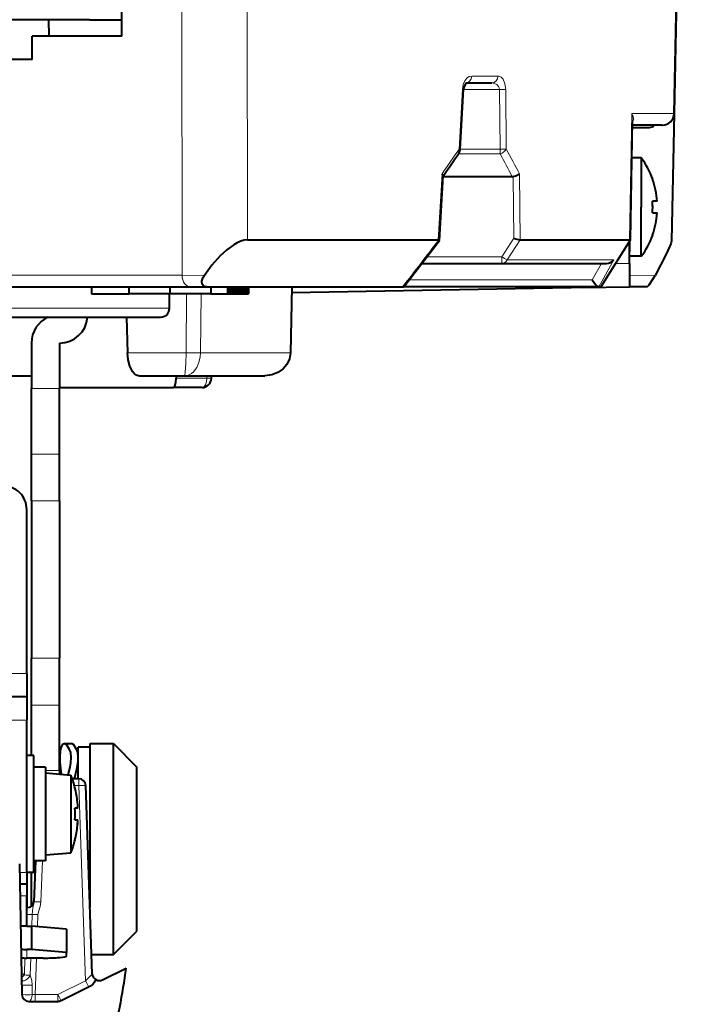
# Model space of a CAD drawing. Extents: x 81 to 821, y 23 to 577.
# Drawn here: x 193 to 221, y 368 to 410 of the extents above; entities that cross this region are included whole.
import ezdxf

# ---------------------------------------------------------------- set-up
doc = ezdxf.new("R2010")
doc.units = 0

msp = doc.modelspace()

# ---------------------------------------------------------------- linework, layer by layer
at = {"color": 7, "lineweight": 13}
for p, q in [((200.002762, 399.192596), (199.992325, 427.801331)), ((202.792664, 400.701019), (202.77124, 427.801331)), ((221.407455, 427.801331), (220.968842, 406.09259)), ((162.226776, 397.794342), (199.464218, 397.794342))]:
    msp.add_line(p, q, dxfattribs=at)
at = {"color": 7, "lineweight": 40}
for p, q in [((221.426254, 427.801331), (220.989731, 406.091248)), ((162.226776, 397.401337), (199.08786, 397.401337))]:
    msp.add_line(p, q, dxfattribs=at)
at = {"color": 7, "lineweight": 40, "ltscale": 0.08125}
msp.add_line((197.430084, 409.401337), (197.430084, 412.651337), dxfattribs=at)
at = {"color": 7, "lineweight": 40, "ltscale": 0.087504}
msp.add_line((196.057632, 410.101318), (192.557465, 410.101318), dxfattribs=at)
at = {"color": 7, "lineweight": 40, "ltscale": 0.017506}
msp.add_line((194.338531, 409.401306), (194.321259, 410.101318), dxfattribs=at)
at = {"color": 7, "lineweight": 40, "ltscale": 0.034311}
msp.add_line((196.057632, 410.101318), (197.430084, 410.101318), dxfattribs=at)
at = {"color": 7, "lineweight": 40, "ltscale": 0.025}
for p, q in [((193.61171, 408.401337), (193.61171, 409.401337)), ((193.37677, 381.201965), (192.37677, 381.201965)), ((196.076782, 379.201324), (197.076782, 379.201324))]:
    msp.add_line(p, q, dxfattribs=at)
at = {"color": 7, "lineweight": 40, "ltscale": 0.095459}
msp.add_line((197.430084, 409.401337), (193.61171, 409.401337), dxfattribs=at)
at = {"color": 7, "lineweight": 40, "ltscale": 0.060104}
msp.add_line((197.271225, 409.401337), (194.867065, 409.401337), dxfattribs=at)
at = {"color": 7, "lineweight": 40, "ltscale": 0.087771}
msp.add_line((193.61171, 408.401337), (190.100861, 408.401337), dxfattribs=at)
at = {"color": 7, "lineweight": 13, "ltscale": 0.027858}
msp.add_line((212.359268, 407.696075), (213.473572, 407.696075), dxfattribs=at)
at = {"color": 7, "lineweight": 40, "ltscale": 0.027399}
msp.add_line((212.118317, 407.401337), (213.214264, 407.401337), dxfattribs=at)
at = {"color": 7, "lineweight": 13, "ltscale": 0.063732}
msp.add_line((211.822678, 404.582092), (211.962799, 407.127502), dxfattribs=at)
at = {"color": 7, "lineweight": 40, "ltscale": 0.063732}
msp.add_line((211.870926, 404.570862), (212.010559, 407.116333), dxfattribs=at)
at = {"color": 7, "lineweight": 13, "ltscale": 0.038402}
msp.add_line((212.01059, 407.117035), (213.546661, 407.117035), dxfattribs=at)
at = {"color": 7, "lineweight": 13, "ltscale": 0.063638}
for p, q in [((213.570984, 404.571625), (213.546661, 407.117035)), ((213.832321, 404.582092), (213.807678, 407.127502))]:
    msp.add_line(p, q, dxfattribs=at)
at = {"color": 7, "lineweight": 13, "ltscale": 0.134812}
msp.add_line((219.190704, 406.09259), (219.092606, 400.701019), dxfattribs=at)
at = {"color": 7, "lineweight": 13, "ltscale": 0.044453}
msp.add_line((220.968842, 406.09259), (219.190704, 406.09259), dxfattribs=at)
at = {"color": 7, "lineweight": 40, "ltscale": 0.135673}
msp.add_line((220.989731, 406.091248), (220.880127, 400.665436), dxfattribs=at)
at = {"color": 7, "lineweight": 13, "ltscale": 0.000523}
msp.add_line((220.968842, 406.09259), (220.989731, 406.091248), dxfattribs=at)
at = {"color": 7, "lineweight": 40, "ltscale": 0.128019}
msp.add_line((219.205688, 405.815857), (219.112579, 400.695953), dxfattribs=at)
at = {"color": 7, "lineweight": 40, "ltscale": 0.031809}
msp.add_line((220.474152, 405.601318), (219.201782, 405.601318), dxfattribs=at)
at = {"color": 7, "lineweight": 40, "ltscale": 0.000392}
msp.add_line((220.474152, 405.601318), (220.489838, 405.601318), dxfattribs=at)
at = {"color": 7, "lineweight": 40, "ltscale": 0.01839}
msp.add_line((219.199951, 405.501312), (219.935547, 405.501312), dxfattribs=at)
at = {"color": 7, "lineweight": 13, "ltscale": 0.044519}
msp.add_line((211.790222, 404.375214), (213.570984, 404.375214), dxfattribs=at)
at = {"color": 7, "lineweight": 13, "ltscale": 0.0425}
msp.add_line((211.870972, 404.571625), (213.570984, 404.571625), dxfattribs=at)
at = {"color": 7, "lineweight": 13, "ltscale": 0.00491}
msp.add_line((213.570984, 404.375214), (213.570984, 404.571625), dxfattribs=at)
at = {"color": 7, "lineweight": 40, "ltscale": 0.010336}
msp.add_line((219.589783, 404.201324), (219.176331, 404.201324), dxfattribs=at)
at = {"color": 7, "lineweight": 40, "ltscale": 0.052502}
msp.add_line((219.589783, 404.201324), (219.589783, 402.101227), dxfattribs=at)
at = {"color": 7, "lineweight": 13, "ltscale": 0.07076}
msp.add_line((210.931091, 400.701019), (211.092987, 403.526794), dxfattribs=at)
at = {"color": 7, "lineweight": 13, "ltscale": 0.070634}
msp.add_line((214.418701, 400.701538), (214.394974, 403.526794), dxfattribs=at)
at = {"color": 7, "lineweight": 40, "ltscale": 0.069224}
msp.add_line((210.982849, 400.678192), (211.140656, 403.442657), dxfattribs=at)
at = {"color": 7, "lineweight": 40, "ltscale": 0.073756}
msp.add_line((214.088531, 403.401337), (211.13829, 403.401337), dxfattribs=at)
at = {"color": 7, "lineweight": 13, "ltscale": 0.06587}
msp.add_line((214.153503, 400.770935), (214.131683, 403.40564), dxfattribs=at)
at = {"color": 7, "lineweight": 40, "ltscale": 0.000238}
for p, q in [((220.077637, 403.301331), (220.068115, 403.301331)), ((220.068115, 400.901337), (220.077637, 400.901337))]:
    msp.add_line(p, q, dxfattribs=at)
at = {"color": 7, "lineweight": 40, "ltscale": 0.005094}
for p, q in [((220.271881, 402.351318), (220.068115, 402.351318)), ((220.068115, 401.851318), (220.271881, 401.851318))]:
    msp.add_line(p, q, dxfattribs=at)
at = {"color": 7, "lineweight": 40, "ltscale": 0.052498}
msp.add_line((219.589783, 400.001312), (219.589783, 402.101227), dxfattribs=at)
at = {"color": 7, "lineweight": 40, "ltscale": 0.203461}
msp.add_line((202.792664, 400.701019), (210.931091, 400.701019), dxfattribs=at)
at = {"color": 7, "lineweight": 13, "ltscale": 0.023456}
msp.add_line((214.153503, 400.770935), (213.640076, 399.985626), dxfattribs=at)
at = {"color": 7, "lineweight": 13, "ltscale": 0.02552}
msp.add_line((214.425339, 400.701019), (213.86644, 399.846802), dxfattribs=at)
at = {"color": 7, "lineweight": 40, "ltscale": 0.000166}
msp.add_line((214.425339, 400.701019), (214.418701, 400.701538), dxfattribs=at)
at = {"color": 7, "lineweight": 40, "ltscale": 0.116682}
msp.add_line((214.425339, 400.701019), (219.092606, 400.701019), dxfattribs=at)
at = {"color": 7, "lineweight": 13, "ltscale": 0.059002}
msp.add_line((219.09848, 400.701019), (217.844971, 398.701324), dxfattribs=at)
at = {"color": 7, "lineweight": 40, "ltscale": 0.058843}
msp.add_line((219.112579, 400.695953), (217.862976, 398.701324), dxfattribs=at)
at = {"color": 7, "lineweight": 40, "ltscale": 0.011243}
msp.add_line((219.089783, 400.659515), (219.089783, 400.209808), dxfattribs=at)
at = {"color": 7, "lineweight": 40, "ltscale": 0.023959}
msp.add_line((219.089783, 399.701172), (219.089783, 400.659515), dxfattribs=at)
at = {"color": 7, "lineweight": 40, "ltscale": 0.000147}
msp.add_line((219.09848, 400.701019), (219.092606, 400.701019), dxfattribs=at)
at = {"color": 7, "lineweight": 40, "ltscale": 0.00038}
msp.add_line((219.112579, 400.695953), (219.098022, 400.700287), dxfattribs=at)
at = {"color": 7, "lineweight": 40, "ltscale": 0.085156}
msp.add_line((210.233841, 399.701324), (213.640076, 399.701324), dxfattribs=at)
at = {"color": 7, "lineweight": 13, "ltscale": 0.079691}
msp.add_line((210.452423, 399.985626), (213.640076, 399.985626), dxfattribs=at)
at = {"color": 7, "lineweight": 13, "ltscale": 0.007108}
msp.add_line((213.640076, 399.701324), (213.640076, 399.985626), dxfattribs=at)
at = {"color": 7, "lineweight": 40, "ltscale": 0.111584}
msp.add_line((213.640076, 399.701324), (218.103424, 399.701324), dxfattribs=at)
at = {"color": 7, "lineweight": 13, "ltscale": 0.113858}
msp.add_line((213.86644, 399.846802), (218.420776, 399.846802), dxfattribs=at)
at = {"color": 7, "lineweight": 13, "ltscale": 0.020026}
msp.add_line((217.890625, 399.701324), (217.501221, 399.001312), dxfattribs=at)
at = {"color": 7, "lineweight": 13, "ltscale": 0.032769}
msp.add_line((218.420776, 399.846802), (217.783646, 398.701324), dxfattribs=at)
at = {"color": 7, "lineweight": 13, "ltscale": 0.015171}
msp.add_line((218.483017, 399.690582), (219.089783, 399.701172), dxfattribs=at)
at = {"color": 7, "lineweight": 40, "ltscale": 0.0125}
for p, q in [((219.589783, 400.001312), (219.089783, 400.001312)), ((196.076782, 379.051331), (195.576782, 379.051331)), ((194.176773, 378.20163), (193.676773, 378.20163)), ((194.176773, 374.20163), (193.676773, 374.20163))]:
    msp.add_line(p, q, dxfattribs=at)
at = {"color": 7, "lineweight": 40, "ltscale": 0.024996}
msp.add_line((219.089783, 399.701172), (219.089783, 398.701324), dxfattribs=at)
at = {"color": 7, "lineweight": 13, "ltscale": 0.265866}
msp.add_line((189.368118, 399.192596), (200.002762, 399.192596), dxfattribs=at)
at = {"color": 7, "lineweight": 13, "ltscale": 0.023842}
msp.add_line((200.002762, 399.192596), (200.956421, 399.189423), dxfattribs=at)
at = {"color": 7, "lineweight": 13, "ltscale": 0.195182}
msp.add_line((217.501221, 399.001312), (209.693954, 399.001312), dxfattribs=at)
at = {"color": 7, "lineweight": 13, "ltscale": 0.027193}
msp.add_line((220.177505, 399.18808), (219.089783, 399.191467), dxfattribs=at)
at = {"color": 7, "lineweight": 40, "ltscale": 0.26535}
msp.add_line((189.742264, 398.701324), (200.356262, 398.701324), dxfattribs=at)
at = {"color": 7, "lineweight": 40, "ltscale": 0.0075}
for p, q in [((196.144409, 398.701324), (196.144409, 398.401337)), ((197.726776, 398.701324), (197.726776, 398.401337)), ((199.476776, 398.701324), (199.476776, 398.401337)), ((201.226776, 398.701324), (201.226776, 398.401337)), ((201.946884, 398.701324), (201.946884, 398.401337)), ((201.993088, 398.701324), (201.993088, 398.401337)), ((202.037476, 398.701324), (202.037476, 398.401337)), ((202.080032, 398.701324), (202.080032, 398.401337)), ((202.120789, 398.701324), (202.120789, 398.401337)), ((202.159698, 398.701324), (202.159698, 398.401337)), ((202.196808, 398.701324), (202.196808, 398.401337)), ((202.232086, 398.701324), (202.232086, 398.401337)), ((202.265549, 398.701324), (202.265549, 398.401337)), ((202.29718, 398.701324), (202.29718, 398.401337)), ((202.349213, 398.701324), (202.349213, 398.401337)), ((202.398865, 398.701324), (202.398865, 398.401337)), ((202.446167, 398.701324), (202.446167, 398.401337)), ((202.491119, 398.701324), (202.491119, 398.401337)), ((202.533691, 398.701324), (202.533691, 398.401337)), ((202.573914, 398.701324), (202.573914, 398.401337)), ((202.611771, 398.701324), (202.611771, 398.401337)), ((202.647263, 398.701324), (202.647263, 398.401337)), ((202.680389, 398.701324), (202.680389, 398.401337)), ((202.711166, 398.701324), (202.711166, 398.401337)), ((202.736298, 398.701324), (202.736298, 398.401337)), ((202.758789, 398.701324), (202.758789, 398.401337)), ((202.778641, 398.701324), (202.778641, 398.401337)), ((202.795837, 398.701324), (202.795837, 398.401337)), ((202.810394, 398.701324), (202.810394, 398.401337)), ((202.822296, 398.701324), (202.822296, 398.401337)), ((202.831558, 398.701324), (202.831558, 398.401337)), ((202.838165, 398.701324), (202.838165, 398.401337)), ((202.842133, 398.701324), (202.842133, 398.401337)), ((202.84346, 398.701324), (202.84346, 398.401337)), ((193.676773, 378.70163), (193.37677, 378.70163)), ((193.676773, 373.70163), (193.37677, 373.70163))]:
    msp.add_line(p, q, dxfattribs=at)
at = {"color": 7, "lineweight": 40, "ltscale": 0.039559}
msp.add_line((196.144409, 398.401337), (197.726776, 398.401337), dxfattribs=at)
at = {"color": 7, "lineweight": 40, "ltscale": 0.04375}
for p, q in [((199.476776, 398.401337), (197.726776, 398.401337)), ((201.226776, 398.401337), (199.476776, 398.401337))]:
    msp.add_line(p, q, dxfattribs=at)
at = {"color": 7, "lineweight": 40, "ltscale": 0.015175}
msp.add_line((199.464218, 397.794342), (199.469238, 398.401306), dxfattribs=at)
at = {"color": 7, "lineweight": 13, "ltscale": 0.062938}
for p, q in [((200.175323, 395.883881), (200.19664, 398.401306)), ((200.79071, 395.883881), (200.811829, 398.401306))]:
    msp.add_line(p, q, dxfattribs=at)
at = {"color": 7, "lineweight": 40, "ltscale": 0.017602}
msp.add_line((200.356262, 398.701324), (201.060333, 398.701324), dxfattribs=at)
at = {"color": 7, "lineweight": 40, "ltscale": 0.208781}
msp.add_line((201.060333, 398.701324), (209.411591, 398.701324), dxfattribs=at)
at = {"color": 7, "lineweight": 40, "ltscale": 0.016802}
msp.add_line((201.226776, 398.401337), (201.898849, 398.401337), dxfattribs=at)
at = {"color": 7, "lineweight": 40, "ltscale": 0.001201}
msp.add_line((201.898849, 398.401337), (201.946884, 398.401337), dxfattribs=at)
at = {"color": 7, "lineweight": 40, "ltscale": 0.001155}
msp.add_line((201.946884, 398.401337), (201.993088, 398.401337), dxfattribs=at)
at = {"color": 7, "lineweight": 40, "ltscale": 0.00111}
msp.add_line((201.993088, 398.401337), (202.037476, 398.401337), dxfattribs=at)
at = {"color": 7, "lineweight": 40, "ltscale": 0.001064}
for p, q in [((202.037476, 398.401337), (202.080032, 398.401337)), ((202.491119, 398.401337), (202.533691, 398.401337))]:
    msp.add_line(p, q, dxfattribs=at)
at = {"color": 7, "lineweight": 40, "ltscale": 0.001019}
msp.add_line((202.080032, 398.401337), (202.120789, 398.401337), dxfattribs=at)
at = {"color": 7, "lineweight": 40, "ltscale": 0.000973}
msp.add_line((202.120789, 398.401337), (202.159698, 398.401337), dxfattribs=at)
at = {"color": 7, "lineweight": 40, "ltscale": 0.000928}
msp.add_line((202.159698, 398.401337), (202.196808, 398.401337), dxfattribs=at)
at = {"color": 7, "lineweight": 40, "ltscale": 0.000882}
msp.add_line((202.196808, 398.401337), (202.232086, 398.401337), dxfattribs=at)
at = {"color": 7, "lineweight": 40, "ltscale": 0.000837}
msp.add_line((202.232086, 398.401337), (202.265549, 398.401337), dxfattribs=at)
at = {"color": 7, "lineweight": 40, "ltscale": 0.000791}
msp.add_line((202.265549, 398.401337), (202.29718, 398.401337), dxfattribs=at)
at = {"color": 7, "lineweight": 40, "ltscale": 0.001301}
msp.add_line((202.29718, 398.401337), (202.349213, 398.401337), dxfattribs=at)
at = {"color": 7, "lineweight": 40, "ltscale": 0.001241}
msp.add_line((202.349213, 398.401337), (202.398865, 398.401337), dxfattribs=at)
at = {"color": 7, "lineweight": 40, "ltscale": 0.001183}
msp.add_line((202.398865, 398.401337), (202.446167, 398.401337), dxfattribs=at)
at = {"color": 7, "lineweight": 40, "ltscale": 0.001124}
msp.add_line((202.446167, 398.401337), (202.491119, 398.401337), dxfattribs=at)
at = {"color": 7, "lineweight": 40, "ltscale": 0.001006}
msp.add_line((202.533691, 398.401337), (202.573914, 398.401337), dxfattribs=at)
at = {"color": 7, "lineweight": 40, "ltscale": 0.000946}
msp.add_line((202.573914, 398.401337), (202.611771, 398.401337), dxfattribs=at)
at = {"color": 7, "lineweight": 40, "ltscale": 0.000887}
msp.add_line((202.611771, 398.401337), (202.647263, 398.401337), dxfattribs=at)
at = {"color": 7, "lineweight": 40, "ltscale": 0.000828}
msp.add_line((202.647263, 398.401337), (202.680389, 398.401337), dxfattribs=at)
at = {"color": 7, "lineweight": 40, "ltscale": 0.000769}
msp.add_line((202.680389, 398.401337), (202.711166, 398.401337), dxfattribs=at)
at = {"color": 7, "lineweight": 40, "ltscale": 0.000628}
msp.add_line((202.711166, 398.401337), (202.736298, 398.401337), dxfattribs=at)
at = {"color": 7, "lineweight": 40, "ltscale": 0.000562}
msp.add_line((202.736298, 398.401337), (202.758789, 398.401337), dxfattribs=at)
at = {"color": 7, "lineweight": 40, "ltscale": 0.000496}
msp.add_line((202.758789, 398.401337), (202.778641, 398.401337), dxfattribs=at)
at = {"color": 7, "lineweight": 40, "ltscale": 0.00043}
msp.add_line((202.778641, 398.401337), (202.795837, 398.401337), dxfattribs=at)
at = {"color": 7, "lineweight": 40, "ltscale": 0.000364}
msp.add_line((202.795837, 398.401337), (202.810394, 398.401337), dxfattribs=at)
at = {"color": 7, "lineweight": 40, "ltscale": 0.000298}
msp.add_line((202.810394, 398.401337), (202.822296, 398.401337), dxfattribs=at)
at = {"color": 7, "lineweight": 40, "ltscale": 0.000232}
msp.add_line((202.822296, 398.401337), (202.831558, 398.401337), dxfattribs=at)
at = {"color": 7, "lineweight": 40, "ltscale": 0.000165}
msp.add_line((202.831558, 398.401337), (202.838165, 398.401337), dxfattribs=at)
at = {"color": 7, "lineweight": 40, "ltscale": 9.9e-05}
msp.add_line((202.838165, 398.401337), (202.842133, 398.401337), dxfattribs=at)
at = {"color": 7, "lineweight": 40, "ltscale": 3.3e-05}
msp.add_line((202.842133, 398.401337), (202.84346, 398.401337), dxfattribs=at)
at = {"color": 7, "lineweight": 13, "ltscale": 0.070451}
msp.add_line((204.671509, 398.701324), (204.613892, 395.883881), dxfattribs=at)
at = {"color": 7, "lineweight": 40, "ltscale": 0.070488}
msp.add_line((204.683701, 398.701324), (204.626175, 395.882385), dxfattribs=at)
at = {"color": 7, "lineweight": 40, "ltscale": 0.298044}
msp.add_line((216.598511, 398.657837), (204.678574, 398.449768), dxfattribs=at)
at = {"color": 7, "lineweight": 40, "ltscale": 0.001254}
msp.add_line((209.411591, 398.701324), (209.461746, 398.701324), dxfattribs=at)
at = {"color": 7, "lineweight": 40, "ltscale": 0.207809}
msp.add_line((217.7742, 398.701324), (209.461838, 398.701324), dxfattribs=at)
at = {"color": 7, "lineweight": 13, "ltscale": 0.001087}
msp.add_line((216.598511, 398.701324), (216.598511, 398.657837), dxfattribs=at)
at = {"color": 7, "lineweight": 40, "ltscale": 0.012284}
msp.add_line((217.089783, 398.666412), (216.598511, 398.657837), dxfattribs=at)
at = {"color": 7, "lineweight": 40, "ltscale": 0.000874}
msp.add_line((217.089783, 398.701355), (217.089783, 398.666412), dxfattribs=at)
at = {"color": 7, "lineweight": 40, "ltscale": 0.050008}
msp.add_line((217.089783, 398.666412), (219.089783, 398.701324), dxfattribs=at)
at = {"color": 7, "lineweight": 40, "ltscale": 0.000236}
msp.add_line((217.783646, 398.701324), (217.7742, 398.701324), dxfattribs=at)
at = {"color": 7, "lineweight": 40, "ltscale": 0.001533}
msp.add_line((217.783646, 398.701324), (217.844971, 398.701324), dxfattribs=at)
at = {"color": 7, "lineweight": 40, "ltscale": 0.00045}
msp.add_line((217.862976, 398.701324), (217.844971, 398.701324), dxfattribs=at)
at = {"color": 7, "lineweight": 40, "ltscale": 0.0187}
msp.add_line((219.837769, 398.701324), (219.089783, 398.701324), dxfattribs=at)
at = {"color": 7, "lineweight": 40, "ltscale": 0.037948}
msp.add_line((197.633118, 397.401337), (197.671021, 395.883881), dxfattribs=at)
at = {"color": 7, "lineweight": 40, "ltscale": 0.048688}
for p, q in [((193.576782, 396.301544), (193.576782, 394.354034)), ((194.776779, 396.301544), (194.776779, 394.354034))]:
    msp.add_line(p, q, dxfattribs=at)
at = {"color": 7, "lineweight": 13, "ltscale": 0.062608}
msp.add_line((197.671021, 395.883881), (200.175323, 395.883881), dxfattribs=at)
at = {"color": 7, "lineweight": 13, "ltscale": 0.09558}
msp.add_line((200.79071, 395.883881), (204.613892, 395.883881), dxfattribs=at)
at = {"color": 7, "lineweight": 13, "ltscale": 0.000309}
msp.add_line((204.626175, 395.882385), (204.613892, 395.883881), dxfattribs=at)
at = {"color": 7, "lineweight": 40, "ltscale": 0.048907}
msp.add_line((191.620499, 394.901337), (193.576782, 394.901337), dxfattribs=at)
at = {"color": 7, "lineweight": 40, "ltscale": 0.048622}
msp.add_line((198.156555, 394.901337), (200.10144, 394.901337), dxfattribs=at)
at = {"color": 7, "lineweight": 40, "ltscale": 0.0025}
msp.add_line((199.751297, 394.901337), (199.752838, 394.801331), dxfattribs=at)
at = {"color": 7, "lineweight": 13, "ltscale": 0.032563}
msp.add_line((201.055359, 394.801331), (199.752838, 394.801331), dxfattribs=at)
at = {"color": 7, "lineweight": 40, "ltscale": 0.08595}
msp.add_line((200.10144, 394.901337), (203.539459, 394.901337), dxfattribs=at)
at = {"color": 7, "lineweight": 13, "ltscale": 0.002571}
msp.add_line((201.055359, 394.801331), (201.056915, 394.904144), dxfattribs=at)
at = {"color": 7, "lineweight": 40, "ltscale": 0.002861}
msp.add_line((201.25531, 394.795227), (201.25705, 394.909668), dxfattribs=at)
at = {"color": 7, "lineweight": 40, "ltscale": 0.06994}
for p, q in [((193.576782, 391.556427), (193.576782, 394.354034)), ((194.776779, 391.556427), (194.776779, 394.354034))]:
    msp.add_line(p, q, dxfattribs=at)
at = {"color": 7, "lineweight": 13, "ltscale": 0.03}
for p, q in [((193.576782, 394.354034), (194.776779, 394.354034)), ((193.576782, 391.556427), (194.776779, 391.556427)), ((193.576782, 389.558167), (194.776779, 389.558167)), ((193.576782, 382.844879), (194.776779, 382.844879)), ((193.576782, 380.846619), (194.776779, 380.846619))]:
    msp.add_line(p, q, dxfattribs=at)
at = {"color": 7, "lineweight": 40, "ltscale": 0.120787}
msp.add_line((194.776749, 394.401337), (199.608215, 394.401337), dxfattribs=at)
at = {"color": 7, "lineweight": 40, "ltscale": 0.031178}
msp.add_line((200.855347, 394.401337), (199.608215, 394.401337), dxfattribs=at)
at = {"color": 7, "lineweight": 40, "ltscale": 0.049957}
for p, q in [((193.576782, 389.558167), (193.576782, 391.556427)), ((194.776779, 389.558167), (194.776779, 391.556427)), ((193.576782, 380.846619), (193.576782, 382.844879)), ((194.776779, 380.846619), (194.776779, 382.844879))]:
    msp.add_line(p, q, dxfattribs=at)
at = {"color": 7, "lineweight": 40, "ltscale": 0.175}
for p, q in [((193.37677, 382.201721), (193.37677, 389.201721)), ((198.076782, 371.201324), (198.076782, 378.201324))]:
    msp.add_line(p, q, dxfattribs=at)
at = {"color": 7, "lineweight": 40, "ltscale": 0.167832}
for p, q in [((193.576782, 389.558167), (193.576782, 382.844879)), ((194.776779, 389.558167), (194.776779, 382.844879))]:
    msp.add_line(p, q, dxfattribs=at)
at = {"color": 7, "lineweight": 13, "ltscale": 0.025}
for p, q in [((193.37677, 382.201721), (192.37677, 382.201721)), ((193.37677, 380.201996), (192.37677, 380.201996))]:
    msp.add_line(p, q, dxfattribs=at)
at = {"color": 7, "lineweight": 40, "ltscale": 0.024998}
msp.add_line((193.37677, 382.201721), (193.37677, 381.201782), dxfattribs=at)
at = {"color": 7, "lineweight": 40, "ltscale": 0.024999}
msp.add_line((193.37677, 381.201965), (193.37677, 380.201996), dxfattribs=at)
at = {"color": 7, "lineweight": 40, "ltscale": 0.053625}
msp.add_line((193.576782, 378.70163), (193.576782, 380.846619), dxfattribs=at)
at = {"color": 7, "lineweight": 40, "ltscale": 0.069939}
msp.add_line((194.776779, 378.049072), (194.776779, 380.846619), dxfattribs=at)
at = {"color": 7, "lineweight": 40, "ltscale": 0.1625}
msp.add_line((193.37677, 373.701996), (193.37677, 380.201996), dxfattribs=at)
at = {"color": 7, "lineweight": 40, "ltscale": 0.001722}
msp.add_line((194.979568, 379.201324), (195.048447, 379.202118), dxfattribs=at)
at = {"color": 7, "lineweight": 40, "ltscale": 0.005785}
msp.add_line((195.048447, 379.202118), (195.279846, 379.204895), dxfattribs=at)
at = {"color": 7, "lineweight": 40, "ltscale": 0.174989}
msp.add_line((196.076782, 372.201782), (196.076782, 379.201324), dxfattribs=at)
at = {"color": 7, "lineweight": 40, "ltscale": 0.225}
msp.add_line((197.076782, 370.201324), (197.076782, 379.201324), dxfattribs=at)
at = {"color": 7, "lineweight": 40, "ltscale": 0.035355}
for p, q in [((197.076782, 379.201324), (198.076782, 378.201324)), ((197.076782, 370.201324), (198.076782, 371.201324))]:
    msp.add_line(p, q, dxfattribs=at)
at = {"color": 7, "lineweight": 40, "ltscale": 0.000521}
msp.add_line((193.37677, 378.722443), (193.377869, 378.70163), dxfattribs=at)
at = {"color": 7, "lineweight": 40, "ltscale": 0.125}
msp.add_line((193.676773, 373.70163), (193.676773, 378.70163), dxfattribs=at)
at = {"color": 7, "lineweight": 40, "ltscale": 0.033741}
msp.add_line((195.576782, 377.701691), (195.576782, 379.051331), dxfattribs=at)
at = {"color": 7, "lineweight": 40, "ltscale": 0.17124}
msp.add_line((196.076782, 372.201721), (196.076782, 379.051331), dxfattribs=at)
at = {"color": 7, "lineweight": 40, "ltscale": 0.1}
msp.add_line((194.176773, 378.20163), (194.176773, 374.20163), dxfattribs=at)
at = {"color": 7, "lineweight": 40, "ltscale": 0.027218}
for p, q in [((194.176773, 377.95163), (195.261353, 377.85675)), ((194.176773, 374.45163), (195.261353, 374.546509))]:
    msp.add_line(p, q, dxfattribs=at)
at = {"color": 7, "lineweight": 13, "ltscale": 0.015}
msp.add_line((194.176788, 378.049072), (194.776779, 378.049072), dxfattribs=at)
at = {"color": 7, "lineweight": 40, "ltscale": 0.003748}
msp.add_line((194.776779, 378.049072), (194.776779, 377.899139), dxfattribs=at)
at = {"color": 7, "lineweight": 40, "ltscale": 0.082756}
msp.add_line((195.261353, 377.85675), (195.261353, 374.546509), dxfattribs=at)
at = {"color": 7, "lineweight": 40, "ltscale": 0.00689}
msp.add_line((195.595001, 377.701691), (195.319397, 377.701691), dxfattribs=at)
at = {"color": 7, "lineweight": 13, "ltscale": 0.004603}
msp.add_line((195.595001, 377.41217), (195.410889, 377.41217), dxfattribs=at)
at = {"color": 7, "lineweight": 13, "ltscale": 0.007238}
msp.add_line((195.595001, 377.701691), (195.595001, 377.41217), dxfattribs=at)
at = {"color": 7, "lineweight": 13, "ltscale": 0.2084}
msp.add_line((195.885925, 369.081238), (195.595001, 377.41217), dxfattribs=at)
at = {"color": 7, "lineweight": 40, "ltscale": 0.201029}
msp.add_line((196.175461, 369.375916), (195.894821, 377.41217), dxfattribs=at)
at = {"color": 7, "lineweight": 40, "ltscale": 0.000179}
for p, q in [((195.43309, 377.301636), (195.440262, 377.301636)), ((195.43309, 375.101654), (195.440262, 375.101624))]:
    msp.add_line(p, q, dxfattribs=at)
at = {"color": 7, "lineweight": 40, "ltscale": 0.002721}
for p, q in [((195.541916, 376.45166), (195.43309, 376.451691)), ((195.43309, 375.951691), (195.541916, 375.95166))]:
    msp.add_line(p, q, dxfattribs=at)
at = {"color": 7, "lineweight": 40, "ltscale": 0.139229}
msp.add_line((193.074432, 374.065094), (193.171631, 368.496796), dxfattribs=at)
at = {"color": 7, "lineweight": 40, "ltscale": 0.043945}
msp.add_line((193.746613, 374.20163), (193.685272, 372.444885), dxfattribs=at)
at = {"color": 7, "lineweight": 13, "ltscale": 0.043945}
msp.add_line((194.046432, 374.20163), (193.985077, 372.444885), dxfattribs=at)
at = {"color": 7, "lineweight": 13, "ltscale": 0.0074}
msp.add_line((193.37677, 373.701996), (193.08078, 373.701996), dxfattribs=at)
at = {"color": 7, "lineweight": 40, "ltscale": 0.012501}
for p, q in [((193.37677, 373.701996), (193.37677, 373.201965)), ((193.37677, 373.201935), (193.37677, 372.701904))]:
    msp.add_line(p, q, dxfattribs=at)
at = {"color": 7, "lineweight": 13, "ltscale": 0.037484}
msp.add_line((193.40535, 373.70163), (193.40535, 372.202271), dxfattribs=at)
at = {"color": 7, "lineweight": 40, "ltscale": 0.035809}
msp.add_line((193.576782, 372.269287), (193.576782, 373.70163), dxfattribs=at)
at = {"color": 7, "lineweight": 40, "ltscale": 0.035788}
msp.add_line((193.576782, 372.269257), (193.576782, 373.700775), dxfattribs=at)
at = {"color": 7, "lineweight": 40, "ltscale": 0.007182}
msp.add_line((193.37677, 373.201965), (193.089508, 373.201965), dxfattribs=at)
at = {"color": 7, "lineweight": 13, "ltscale": 0.006963}
msp.add_line((193.37677, 372.701904), (193.098236, 372.701904), dxfattribs=at)
at = {"color": 7, "lineweight": 40, "ltscale": 0.032308}
msp.add_line((193.37677, 371.409576), (193.37677, 372.701904), dxfattribs=at)
at = {"color": 7, "lineweight": 40, "ltscale": 0.000257}
msp.add_line((193.376785, 372.201691), (193.38707, 372.201691), dxfattribs=at)
at = {"color": 7, "lineweight": 13, "ltscale": 0.003676}
msp.add_line((193.38707, 372.201691), (193.376831, 372.055023), dxfattribs=at)
at = {"color": 7, "lineweight": 13, "ltscale": 0.012505}
msp.add_line((193.61026, 371.908051), (193.592804, 371.408173), dxfattribs=at)
at = {"color": 7, "lineweight": 13, "ltscale": 0.012931}
msp.add_line((193.853668, 371.903931), (193.835617, 371.386993), dxfattribs=at)
at = {"color": 7, "lineweight": 40, "ltscale": 0.0064}
msp.add_line((193.37677, 371.409576), (193.120789, 371.409576), dxfattribs=at)
at = {"color": 7, "lineweight": 40, "ltscale": 0.005}
for p, q in [((193.37677, 371.409576), (193.576782, 371.409576)), ((193.576782, 370.413391), (193.37677, 370.413391))]:
    msp.add_line(p, q, dxfattribs=at)
at = {"color": 7, "lineweight": 40, "ltscale": 0.037642}
for p, q in [((195.076782, 371.278778), (193.576782, 371.409576)), ((195.076782, 370.282593), (193.576782, 370.413391))]:
    msp.add_line(p, q, dxfattribs=at)
at = {"color": 7, "lineweight": 40, "ltscale": 0.024905}
for p, q in [((193.576782, 371.409576), (193.576782, 370.413391)), ((195.076782, 371.278778), (195.076782, 370.282593))]:
    msp.add_line(p, q, dxfattribs=at)
at = {"color": 7, "lineweight": 13, "ltscale": 0.009068}
msp.add_line((193.37677, 370.413391), (193.37677, 370.050659), dxfattribs=at)
at = {"color": 7, "lineweight": 40, "ltscale": 0.003619}
msp.add_line((195.076782, 370.137848), (195.076782, 370.282593), dxfattribs=at)
at = {"color": 7, "lineweight": 13, "ltscale": 0.018163}
msp.add_line((193.276581, 369.327362), (193.301941, 370.053436), dxfattribs=at)
at = {"color": 7, "lineweight": 40, "ltscale": 0.0175}
msp.add_line((194.076782, 370.050659), (193.37677, 370.050659), dxfattribs=at)
at = {"color": 7, "lineweight": 13, "ltscale": 0.018197}
msp.add_line((193.545395, 370.050659), (193.519989, 369.323242), dxfattribs=at)
at = {"color": 7, "lineweight": 13, "ltscale": 0.039009}
msp.add_line((193.788956, 370.050659), (193.734497, 368.491241), dxfattribs=at)
at = {"color": 7, "lineweight": 40, "ltscale": 0.023254}
msp.add_line((196.146637, 370.201324), (197.076782, 370.201324), dxfattribs=at)
at = {"color": 7, "lineweight": 40, "ltscale": 0.028295}
msp.add_line((196.609436, 369.118011), (197.621887, 369.623871), dxfattribs=at)
at = {"color": 7, "lineweight": 13, "ltscale": 0.032981}
msp.add_line((195.885925, 369.081238), (194.705963, 368.491241), dxfattribs=at)
at = {"color": 7, "lineweight": 13, "ltscale": 0.010257}
msp.add_line((193.602921, 368.487732), (193.606506, 368.89801), dxfattribs=at)
at = {"color": 7, "lineweight": 40, "ltscale": 0.03682}
msp.add_line((194.840118, 368.233551), (196.157501, 368.89209), dxfattribs=at)
at = {"color": 7, "lineweight": 40, "ltscale": 0.030859}
msp.add_line((193.471588, 368.202026), (194.705963, 368.201904), dxfattribs=at)
at = {"color": 7, "lineweight": 13, "ltscale": 0.003291}
msp.add_line((193.734497, 368.491241), (193.602921, 368.487732), dxfattribs=at)
at = {"color": 7, "lineweight": 13, "ltscale": 0.024287}
msp.add_line((193.734497, 368.491241), (194.705963, 368.491241), dxfattribs=at)
at = {"color": 7, "lineweight": 13, "ltscale": 0.00723}
msp.add_line((193.734497, 368.202026), (193.734497, 368.491241), dxfattribs=at)
at = {"color": 7, "lineweight": 13, "ltscale": 0.007237}
msp.add_line((194.705963, 368.201752), (194.705963, 368.491241), dxfattribs=at)
at = {"color": 7, "lineweight": 13}
for points in [[(212.359268, 407.696075), (212.254379, 407.673187), (212.155869, 407.606201), (212.064789, 407.488953), (211.998337, 407.333374), (211.962799, 407.127502)], [(213.807678, 407.127502), (213.776871, 407.364197), (213.693512, 407.556763), (213.610397, 407.647278), (213.514984, 407.691864), (213.473572, 407.696075)], [(213.546661, 407.117035), (213.514755, 407.237793), (213.435516, 407.329834), (213.330734, 407.383698), (213.214264, 407.401337)], [(219.190704, 406.09259), (219.238297, 405.981995), (219.259186, 405.87262), (219.246262, 405.764709), (219.203354, 405.688141)], [(200.10144, 394.901337), (200.103073, 394.90155), (200.106339, 394.903412), (200.109589, 394.907104), (200.115982, 394.919922), (200.142059, 395.061249), (200.166595, 395.424194), (200.175323, 395.883881)], [(200.10144, 394.901337), (200.203308, 394.91217), (200.30275, 394.944519), (200.40094, 394.999878), (200.491806, 395.076019), (200.626221, 395.251495), (200.723907, 395.470398), (200.779129, 395.717499), (200.79071, 395.883881)], [(203.539459, 394.901337), (203.752075, 394.921051), (203.95755, 394.980011), (204.148285, 395.077148), (204.316986, 395.210846), (204.454605, 395.376953), (204.553162, 395.569336), (204.597015, 395.723938), (204.613892, 395.883881)], [(193.685272, 372.444885), (193.676147, 372.360962), (193.641403, 372.189697), (193.61026, 371.908051)], [(193.985077, 372.444885), (193.952866, 372.247375), (193.889618, 372.062866), (193.853668, 371.903931)], [(193.519989, 369.323242), (193.590973, 369.097656), (193.606506, 368.89801)]]:
    msp.add_lwpolyline(points, dxfattribs=at)
at = {"color": 7, "lineweight": 40}
for points in [[(212.123093, 407.404327), (212.032608, 407.248596), (212.010559, 407.116333)], [(211.140656, 403.442657), (211.138382, 403.461639), (211.117371, 403.500458), (211.092987, 403.526794)], [(214.131683, 403.40564), (214.27298, 403.449921), (214.394974, 403.526794)], [(202.792664, 400.701019), (202.652237, 400.686737), (202.505371, 400.645538), (202.356232, 400.581055), (202.208115, 400.497559), (201.908508, 400.277527), (201.627274, 400.015625), (201.275024, 399.61731), (200.956421, 399.189423)], [(220.880127, 400.665436), (220.846741, 400.530731), (220.795547, 400.400238), (220.65094, 400.087219), (220.177505, 399.18808)], [(201.060333, 398.701324), (200.958603, 398.718201), (200.913971, 398.742828), (200.863754, 398.80658), (200.848969, 398.936737), (200.90596, 399.106171), (200.956421, 399.189423)], [(217.501221, 399.001312), (217.633362, 398.803131), (217.71347, 398.726959), (217.752563, 398.705505), (217.7742, 398.701324)], [(219.837769, 398.701324), (219.84256, 398.702148), (219.855484, 398.709412), (219.926758, 398.788727), (220.110397, 399.070374), (220.177505, 399.18808)], [(199.08786, 397.401337), (199.175766, 397.412201), (199.25882, 397.444366), (199.332321, 397.495972), (199.392426, 397.564392), (199.435577, 397.64566), (199.464218, 397.794342)], [(198.156555, 394.901337), (198.084198, 394.913727), (198.013397, 394.950165), (197.946243, 395.008575), (197.884476, 395.086212), (197.773514, 395.309113), (197.701324, 395.580994), (197.671021, 395.883881)], [(204.626175, 395.882385), (204.583801, 395.623169), (204.474915, 395.390594), (204.315979, 395.200073), (204.089691, 395.037933), (203.838821, 394.939667), (203.539459, 394.901337)], [(199.608215, 394.401337), (199.637436, 394.408813), (199.655975, 394.421875), (199.689316, 394.465088), (199.738464, 394.614868), (199.752838, 394.801331)], [(194.876144, 379.121124), (194.833496, 379.019318), (194.8022, 378.882202), (194.782944, 378.66983), (194.787674, 378.41156), (194.841034, 377.893524)], [(194.876144, 379.121124), (194.907913, 379.165314), (194.942596, 379.192261), (194.979568, 379.201324)], [(195.277985, 378.604187), (195.253296, 378.817596), (195.186493, 378.980865), (195.081055, 379.143066), (195.012482, 379.194763), (194.979568, 379.201324)], [(195.577988, 378.605255), (195.55101, 378.832367), (195.486389, 378.986359), (195.382294, 379.14621), (195.313065, 379.198547), (195.279846, 379.204895)], [(195.143372, 377.867035), (195.223251, 378.198212), (195.259949, 378.379486), (195.277985, 378.604187)], [(195.412567, 377.70166), (195.524918, 378.189423), (195.569962, 378.452271), (195.577988, 378.605255)], [(195.541916, 376.45166), (195.543396, 376.452026), (195.544235, 376.452576), (195.545624, 376.454193), (195.547241, 376.457367), (195.549683, 376.466156), (195.552917, 376.498535), (195.551392, 376.591309), (195.541916, 376.70166)], [(195.541916, 376.45163), (195.543396, 376.451996), (195.54425, 376.452545), (195.545639, 376.454163), (195.547256, 376.457367), (195.549698, 376.466187), (195.553497, 376.52478)], [(195.541916, 375.70166), (195.550659, 375.799835), (195.552307, 375.91629), (195.548508, 375.942047), (195.546082, 375.948364), (195.544342, 375.950623), (195.541916, 375.95166)], [(196.354736, 369.111633), (196.339874, 369.113892), (196.323944, 369.107574), (196.300812, 369.086151), (196.247803, 369.007965), (196.190582, 368.92215), (196.168762, 368.899536), (196.157501, 368.89209)]]:
    msp.add_lwpolyline(points, dxfattribs=at)
at = {"color": 7, "lineweight": 13}
for centre, radius, start, end in [((211.962402, 407.004517), 0.122319, 66.70472, 89.810465), ((213.54657, 410.555298), 3.438019, 270.00176, 274.356169), ((217.230438, 405.847321), 1.975534, 359.087099, 7.131913), ((220.471191, 406.098236), 0.497298, 270.341637, 359.352567), ((161.810913, 438.383118), 60.362941, 324.728917, 325.94676), ((211.82225, 404.457428), 0.123991, 66.774812, 89.80733), ((161.464294, 376.060028), 59.303088, 27.454461, 28.52), ((213.571564, 408.002228), 3.430357, 269.990551, 274.359967), ((161.866791, 376.197968), 59.212109, 27.486589, 28.643836), ((-116.87262, 651.840271), 412.96574, 322.194848, 322.544472), ((215.640457, 402.977173), 3.598435, 236.230128, 240.459149), ((200.498779, 412.211212), 16.33029, 268.865039, 271.024287), ((192.864517, 368.891235), 0.600002, 46.623759, 60.979908), ((191.347153, 373.872894), 6.599117, 313.447449, 317.034668)]:
    msp.add_arc(centre, radius, start, end, dxfattribs=at)
at = {"color": 7, "lineweight": 40}
for centre, radius, start, end in [((220.489838, 406.101318), 0.5, 269.999997, 358.843734), ((219.935532, 405.801331), 0.300014, 270.002238, 318.21069), ((161.466202, 438.286072), 60.683218, 324.942282, 326.076848), ((211.570435, 404.58728), 0.300743, 326.185072, 356.871658), ((216.78978, 402.101318), 3.5, 20.051043, 36.869897), ((214.089066, 403.6138), 0.212468, 269.856393, 281.571697), ((216.78978, 402.101349), 3.49106, 4.106551, 20.104604), ((216.78978, 402.101318), 3.49106, 4.106551, 20.104604), ((216.78978, 402.101379), 3.287857, 0.000001, 4.36083), ((216.78978, 402.101288), 3.287857, 355.63917, 4.360829), ((216.78978, 402.101318), 3.49106, 339.895396, 355.893449), ((-120.019135, 653.858887), 416.729075, 322.244978, 322.587752), ((210.931885, 400.656769), 0.044243, 65.569632, 91.039243), ((210.926758, 400.617615), 0.082265, 46.877859, 73.562818), ((215.23082, 404.321869), 3.710484, 253.122648, 257.356163), ((216.78978, 402.101318), 3.5, 323.130103, 339.948957), ((218.093536, 400.140076), 0.439289, 271.293041, 318.133437), ((194.776779, 396.301544), 1.2, 113.638003, 180.000005), ((194.776779, 397.501556), 1.2, 269.999997, 355.208692), ((200.855347, 394.801331), 0.4, 269.999997, 359.126375), ((192.37677, 389.201721), 1, 360, 90.000003), ((191.076782, 376.20163), 4.5, 14.149004, 21.580176), ((195.595001, 377.401703), 0.3, 2, 90.000003), ((191.076691, 376.201599), 4.49315, 6.38965, 14.171549), ((191.07489, 376.201691), 4.365367, 356.716934, 3.283066), ((191.07489, 376.201599), 4.365367, 356.716934, 3.283066), ((193.862335, 375.902771), 1.691463, 353.170845, 359.170903), ((191.076797, 376.20166), 4.493037, 345.828534, 353.610628), ((191.076797, 376.20163), 4.493037, 345.828534, 353.610628), ((191.076782, 376.20163), 4.5, 338.419824, 345.850996), ((193.38707, 372.501709), 0.3, 269.999997, 358.000001), ((161.476776, 374.701324), 36.499999, 346.707696, 352.003765), ((196.475281, 369.386383), 0.3, 181.999997, 296.624321), ((193.471588, 368.501923), 0.3, 180.976862, 269.999997), ((194.705963, 368.501892), 0.3, 269.999997, 296.565356)]:
    msp.add_arc(centre, radius, start, end, dxfattribs=at)
at = {"color": 7, "lineweight": 13}
for centre, major_axis, ratio, start_param, end_param in [((212.10553, 407.701324), (0, -0.299988), 0.845947, 0.00000077, 1.553343591), ((213.214264, 407.701324), (0, 0.299988), 0.864473, 3.141592654, 4.694935688), ((211.571381, 404.587341), (0.248932, -0.167419), 0.638572, 0.000256839, 0.788634168), ((213.570984, 404.587341), (0.263596, 0.14325), 0.660056, 4.368002662, 5.571178378), ((213.640076, 400.001312), (0, -0.299988), 0.880303, 0, 1.029744259), ((200.356262, 399.201324), (0, 0.5), 0.707107, 1.588249619, 3.141592654), ((200.855347, 394.801331), (0, 0.399994), 0.5, 3.141592654, 4.71238898), ((200.855347, 394.801331), (-0.399948, 0.006104), 0.008803, 3.141592566, 4.188857316), ((195.595001, 377.401703), (0.29982, 0.010468), 0.03492, 6.283183834, 7.852762186), ((193.985077, 372.434418), (-0.29982, 0.010468), 0.03492, 4.713608429, 6.283186781), ((193.366852, 371.922668), (-0.29982, 0.010468), 0.03492, 1.605455422, 2.519360391), ((193.853668, 371.893433), (-0.29982, 0.010468), 0.03492, 4.713608429, 5.660953031), ((193.276581, 369.33783), (-0.206039, -0.218048), 0.024005, 0.939984359, 1.545395935), ((193.276581, 369.33783), (-0.206024, -0.218079), 0.730573, 0.454988774, 2.119783074), ((193.276581, 369.33783), (0.29982, -0.010468), 0.03492, 4.713608429, 5.660953031), ((195.885925, 369.091736), (-0.134171, 0.268341), 0.015634, 1.602054195, 3.141630392), ((193.464417, 368.912201), (0.299957, 0.005249), 0.063032, 3.201615457, 5.204733115), ((193.471588, 368.50174), (0.299957, 0.005249), 0.060381, 3.141582593, 5.164526161), ((193.471588, 368.50174), (0, -0.299988), 0.438259, 0.040294602, 1.52409045), ((194.705963, 368.50174), (-0.134171, 0.268341), 0.015634, 1.602054195, 3.141630392)]:
    msp.add_ellipse(centre, major_axis=major_axis, ratio=ratio, start_param=start_param, end_param=end_param, dxfattribs=at)
at = {"color": 7, "lineweight": 40}
for centre, ratio, start_param, end_param in [((193.37677, 371.409576), 0.996191, 4.470947538, 4.71238898), ((193.37677, 371.046844), 0.996191, 4.477490513, 4.71238898), ((194.076782, 370.137848), 0.087198, 4.71238898, 6.283185307)]:
    msp.add_ellipse(centre, major_axis=(1, 0), ratio=ratio, start_param=start_param, end_param=end_param, dxfattribs=at)

doc.saveas('drawing.dxf')
